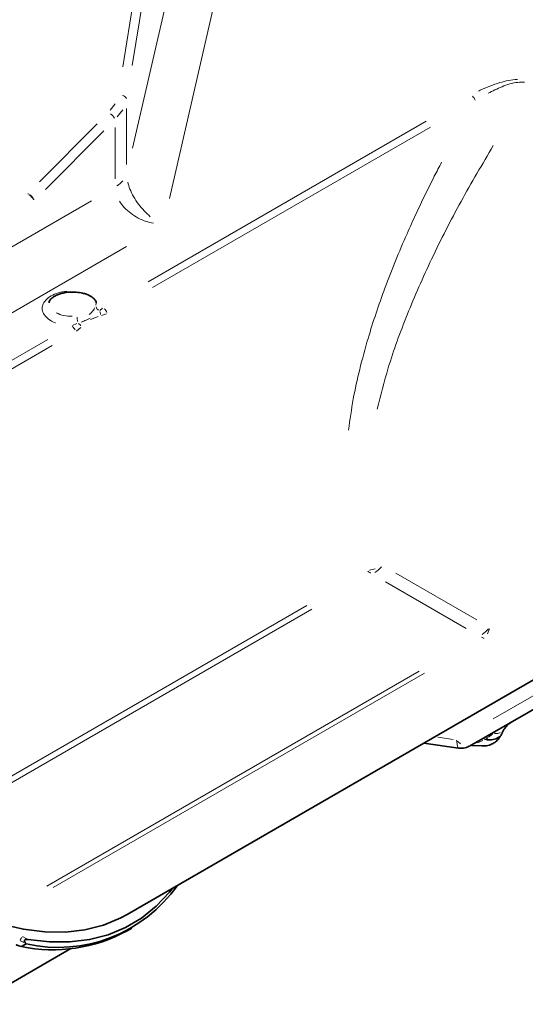
# Model space of a CAD drawing. Units: millimetres. Extents: x 93 to 1538, y 40 to 1330.
# Drawn here: x 239 to 314, y 261 to 406 of the extents above; entities that cross this region are included whole.
import ezdxf

# ---------------------------------------------------------------- set-up
doc = ezdxf.new("R2010")
doc.units = ezdxf.units.MM

msp = doc.modelspace()

# ---------------------------------------------------------------- linework, layer by layer
at = {"color": 8, "linetype": 'Continuous', "lineweight": 18}
for p, q in [((261.1828, 432.0116), (255.9361, 399.636)), ((254.5508, 399.4312), (258.8575, 426.006)), ((264.1845, 422.9038), (255.9952, 387.4155)), ((270.0847, 417.3423), (261.4534, 379.9386)), ((252.7049, 393.0315), (253.407, 393.9598)), ((253.7012, 392.0312), (254.5476, 393.0761)), ((255.1195, 393.2529), (255.1195, 384.9652)), ((242.2305, 382.3841), (250.7788, 391.0111)), ((258.2902, 367.6188), (299.4725, 391.3928)), ((251.7236, 389.971), (243.124, 381.2922)), ((253.4147, 382.8597), (253.4147, 390.4469)), ((300.125, 390.514), (258.9428, 366.74)), ((249.9252, 379.6144), (228.4116, 367.1949)), ((255.1078, 372.8086), (221.6759, 353.5088)), ((250.6074, 364.4443), (250.553, 364.1294)), ((251.1288, 363.3541), (251.559, 363.719)), ((250.9143, 362.4365), (249.7908, 362.0252)), ((252.1478, 362.8471), (251.3955, 362.6072)), ((247.0858, 361.1302), (247.7617, 361.4167)), ((248.3492, 360.8457), (247.7156, 360.2914)), ((221.8321, 346.5719), (243.4471, 359.05)), ((244.0996, 358.1712), (222.4846, 345.6932)), ((291.0951, 324.8953), (291.9205, 325.0953)), ((295.0093, 324.4594), (306.995, 317.5402)), ((293.4594, 323.1515), (305.4452, 316.2322)), ((309.4144, 302.8584), (342.8463, 322.1582)), ((226.8381, 287.9159), (281.8308, 319.6625)), ((227.4024, 287.2622), (282.5675, 319.1083)), ((308.8606, 316.2097), (308.5837, 315.4759)), ((298.4414, 309.9445), (243.2763, 278.0983)), ((299.234, 309.6158), (244.2414, 277.8692)), ((309.3042, 300.6106), (308.7099, 300.1389)), ((309.9546, 301.1231), (309.5086, 300.7722)), ((301.2201, 300.1255), (303.5139, 299.7965)), ((304.15, 299.5759), (304.5944, 299.1491)), ((307.9113, 299.6623), (307.1266, 299.2941)), ((308.2207, 299.7849), (308.4311, 299.7717)), ((308.5336, 300.0091), (308.2379, 299.8247)), ((308.4873, 299.8014), (308.579, 300.0138)), ((305.6502, 298.736), (305.736, 298.7648)), ((239.7125, 270.6428), (240.4167, 270.2458))]:
    msp.add_line(p, q, dxfattribs=at)
at = {"color": 7, "linetype": 'Continuous', "lineweight": 35}
for p, q in [((255.1927, 273.8989), (348.175, 327.5764)), ((305.9265, 298.8161), (349.2454, 323.8236)), ((310.5461, 300.3392), (310.6229, 300.5427)), ((310.7107, 300.6716), (311.0167, 301.2669)), ((299.1298, 299.2632), (304.2684, 298.5261)), ((306.2717, 298.9387), (307.7594, 298.845)), ((255.182, 271.4679), (255.8891, 271.8761)), ((232.557, 260.5797), (246.8493, 268.8305)), ((239.5343, 269.1257), (240.2414, 269.5339))]:
    msp.add_line(p, q, dxfattribs=at)
at = {"color": 8, "linetype": 'Continuous', "lineweight": 18, "flags": 128}
for points in [[(309.421, 300.7033), (309.371, 300.745), (309.3253, 300.7782)], [(308.1519, 299.811), (308.117, 299.8418), (308.0585, 299.8866)], [(308.568, 300.0678), (308.5293, 300.1011), (308.4688, 300.1461)], [(307.8145, 298.8495), (307.8369, 298.8514), (308.0045, 298.9396)]]:
    msp.add_lwpolyline(points, dxfattribs=at)
at = {"color": 7, "linetype": 'Continuous', "lineweight": 35, "flags": 128}
for points in [[(240.5301, 270.1819), (243.6809, 269.8195), (246.7177, 269.8163), (249.6201, 270.1723), (252.3685, 270.8851), (254.9444, 271.95), (257.3305, 273.3596), (259.5107, 275.1047), (261.4703, 277.1733), (261.9874, 277.8214)], [(236.5862, 272.446), (239.8396, 271.686), (242.9999, 271.2926), (246.0444, 271.2686), (248.9516, 271.614), (251.7007, 272.3264), (254.2721, 273.4008), (255.1927, 273.8989)]]:
    msp.add_lwpolyline(points, dxfattribs=at)
at = {"color": 8, "linetype": 'Continuous', "lineweight": 18}
for centre, radius, start, end in [((254.2586, 394.3026), 0.9344, 28.035985, 73.108556), ((305.2399, 393.9097), 1.6294, 22.115542, 46.712152), ((251.1295, 390.4935), 2.582, 30.898312, 51.143081), ((251.6421, 385.0478), 3.8384, 302.218884, 319.279579), ((239.5921, 381.6332), 1.3456, 311.687724, 314.276142), ((251.497, 364.1884), 0.9668, 199.138049, 235.797242), ((249.9133, 362.6015), 1.3641, 7.161482, 26.957083), ((250.698, 362.4233), 1.6294, 22.115542, 46.712152), ((246.8256, 366.9449), 4.4607, 241.498035, 272.589082), ((253.6577, 362.5832), 5.8691, 182.07941, 188.385592), ((246.1031, 359.7767), 1.5546, 26.140132, 51.495446), ((246.6968, 359.6203), 2.2052, 41.621984, 54.115227), ((288.1701, 329.7655), 6.4364, 305.5853, 316.878599), ((294.3905, 329.1541), 5.6658, 231.298092, 236.052821), ((304.044, 320.6016), 6.4364, 305.5853, 316.878599), ((309.2256, 318.1173), 3.519, 243.90864, 250.770212), ((309.7947, 302.525), 1.8375, 265.096063, 291.694846), ((238.7966, 270.7636), 0.8086, 310.59391, 343.569412), ((263.5137, 312.0705), 48.4865, 240.131324, 240.812059)]:
    msp.add_arc(centre, radius, start, end, dxfattribs=at)
at = {"color": 7, "linetype": 'Continuous', "lineweight": 35}
for centre, radius, start, end in [((244.975, 290.5812), 21.5731, 257.324864, 324.970373), ((244.1636, 291.6387), 22.9841, 258.380449, 298.645707)]:
    msp.add_arc(centre, radius, start, end, dxfattribs=at)
at = {"color": 8, "linetype": 'Continuous', "lineweight": 18}
for points, knots in [([(307.2476, 395.8312), (307.3291, 395.8751), (307.8528, 396.1569), (308.9023, 396.6018), (310.3069, 397.0909), (311.6823, 397.4415), (312.5834, 397.531), (313.0342, 397.5758)], [0, 0, 0, 0, 0.050470334, 0.324241041, 0.587225206, 0.793524706, 1, 1, 1, 1]), ([(314.0433, 397.1668), (313.721, 397.1684), (312.5586, 397.1744), (310.6776, 396.5308), (309.3492, 395.8634), (308.68, 395.5272)], [0, 0, 0, 0, 0.15996569, 0.57682002, 1, 1, 1, 1]), ([(309.447, 387.7658), (307.8216, 385.023), (304.5406, 379.4866), (300.2749, 371.1185), (296.6565, 362.8873), (293.9406, 355.4435), (292.7447, 350.7637), (292.2215, 348.7164)], [0, 0, 0, 0, 0.21634677, 0.43670255, 0.6473244, 0.84571824, 1, 1, 1, 1]), ([(301.7871, 385.3182), (301.4235, 384.6211), (300.5735, 382.9914), (299.3135, 380.4447), (297.962, 377.607), (295.8919, 373.0381), (293.3847, 366.8933), (291.1175, 360.1724), (289.6318, 354.6936), (288.6256, 350.1567), (288.2065, 347.1732), (287.9906, 345.6365)], [0, 0, 0, 0, 0.05386628, 0.12594411, 0.19568891, 0.27114025, 0.4743022, 0.66057617, 0.77573279, 0.88448695, 1, 1, 1, 1]), ([(255.2928, 382.3522), (255.386, 382.0124), (255.5823, 381.2972), (256.1409, 380.1828), (257.0896, 378.712), (258.01, 377.8245), (258.6146, 377.2416)], [0, 0, 0, 0, 0.17856352, 0.37583996, 0.59000941, 1, 1, 1, 1]), ([(240.6336, 380.5179), (240.6796, 380.4836), (240.8218, 380.3777), (241.0477, 380.1622), (241.1871, 379.9847), (241.251, 379.9033)], [0, 0, 0, 0, 0.205416065, 0.635686283, 1, 1, 1, 1]), ([(241.3764, 379.744), (241.3738, 379.7515), (241.3532, 379.811), (241.2667, 379.9646), (241.0977, 380.2196), (240.9256, 380.3877), (240.8313, 380.4799)], [0, 0, 0, 0, 0.03190863, 0.25333407, 0.59090109, 1, 1, 1, 1]), ([(259.0969, 376.2789), (258.7315, 376.3527), (257.5179, 376.5979), (256.0222, 377.473), (254.7408, 378.5581), (254.2793, 379.2096), (254.058, 379.522)], [0, 0, 0, 0, 0.177006943, 0.58777764, 0.802338498, 1, 1, 1, 1]), ([(244.5957, 361.522), (244.5802, 361.5264), (244.1553, 361.6459), (243.5216, 362.0645), (242.847, 362.7248), (242.5716, 363.4573), (242.6441, 364.1902), (243.0767, 364.9036), (243.8831, 365.5326), (244.9745, 366.0104), (245.8328, 366.1511), (246.2524, 366.2199)], [0, 0, 0, 0, 0.00489639, 0.13426333, 0.26168374, 0.38186652, 0.49638341, 0.6194801, 0.7481924, 0.87690331, 1, 1, 1, 1]), ([(250.3743, 363.7437), (250.3242, 363.624), (250.1736, 363.2648), (249.8223, 362.9675), (249.588, 362.7693)], [0, 0, 0, 0, 0.33307503, 1, 1, 1, 1]), ([(248.3661, 361.6429), (248.5573, 361.7079), (249.055, 361.8768), (249.4638, 362.0945), (249.7155, 362.2286)], [0, 0, 0, 0, 0.384332404, 1, 1, 1, 1]), ([(304.2695, 298.535), (304.2431, 298.5599), (304.1882, 298.6114), (304.0921, 299.0201), (304.0252, 299.492), (303.9918, 299.7279)], [0, 0, 0, 0, 0.31785171, 0.65890086, 1, 1, 1, 1])]:
    msp.add_open_spline(points, degree=3, knots=knots, dxfattribs=at)
at = {"color": 7, "linetype": 'Continuous', "lineweight": 35}
for points, knots in [([(243.6261, 364.4969), (243.6307, 364.5786), (243.6395, 364.7323), (243.908, 365.1001), (244.3884, 365.459), (244.9785, 365.7304), (245.5588, 365.9073), (246.2499, 366.049), (246.7839, 366.0709), (247.1133, 366.0845)], [0, 0, 0, 0, 0.17718521, 0.3336595, 0.49772326, 0.63069776, 0.73322607, 0.83545082, 1, 1, 1, 1]), ([(247.1133, 366.0845), (247.468, 366.0691), (247.9651, 366.0476), (248.643, 365.9119), (249.1654, 365.7601), (249.6873, 365.5323), (250.108, 365.2669), (250.4094, 364.987), (250.5691, 364.7199), (250.6287, 364.582), (250.6052, 364.4943), (250.6009, 364.4785)], [0, 0, 0, 0, 0.1758015, 0.24634154, 0.36011569, 0.47318153, 0.58957607, 0.70732838, 0.82997287, 0.96944665, 1, 1, 1, 1]), ([(311.0194, 301.2715), (311.1523, 301.4536), (311.4219, 301.823), (311.8773, 302.1957), (312.1082, 302.3847)], [0, 0, 0, 0, 0.49297638, 1, 1, 1, 1]), ([(308.4733, 299.769), (308.7884, 299.7607), (309.4389, 299.7434), (310.197, 300.0525), (310.6299, 300.391), (310.6832, 300.6416), (310.6886, 300.6671)], [0, 0, 0, 0, 0.30772019, 0.63534038, 0.96296205, 1, 1, 1, 1]), ([(306.2724, 298.9519), (306.2554, 298.9482), (306.2096, 298.9381), (306.2094, 298.974), (306.2094, 298.9967)], [0, 0, 0, 0, 0.37030372, 1, 1, 1, 1]), ([(307.7637, 298.8734), (307.9845, 298.8624), (308.5065, 298.8364), (309.2051, 299.0833), (309.8161, 299.4641), (310.2461, 299.874), (310.4555, 300.1987), (310.5461, 300.3392)], [0, 0, 0, 0, 0.198656252, 0.469706902, 0.651331976, 0.849084327, 1, 1, 1, 1]), ([(304.2723, 298.5261), (304.5348, 298.5082), (305.0873, 298.4703), (305.6013, 298.6855), (305.871, 298.7984)], [0, 0, 0, 0, 0.47516722, 1, 1, 1, 1]), ([(240.2414, 269.5339), (240.1797, 269.5986), (240.1209, 269.6681), (240.0459, 269.7872), (240.0231, 269.8292), (239.9971, 269.9009), (239.9899, 269.9258), (239.9821, 269.9799), (239.9812, 270.0103), (239.9968, 270.0727), (240.0153, 270.1036), (240.0609, 270.1463), (240.0864, 270.1601), (240.1611, 270.1904), (240.2096, 270.1972), (240.3513, 270.2069), (240.4419, 270.1968), (240.5301, 270.1819)], [0, 0, 0, 0, 0.25, 0.25, 0.375, 0.375, 0.4375, 0.4375, 0.5, 0.5, 0.5625, 0.5625, 0.625, 0.625, 0.75, 0.75, 1, 1, 1, 1]), ([(238.7707, 269.3922), (238.7706, 269.3916), (238.7703, 269.389), (238.7813, 269.3804), (238.8065, 269.366), (238.8542, 269.3443), (238.9723, 269.2984), (239.2103, 269.2196), (239.409, 269.162), (239.5343, 269.1257)], [0, 0, 0, 0, 0.01226044, 0.05624302, 0.10037182, 0.15517901, 0.24864044, 0.5261538, 1, 1, 1, 1])]:
    msp.add_open_spline(points, degree=3, knots=knots, dxfattribs=at)

doc.saveas('drawing.dxf')
